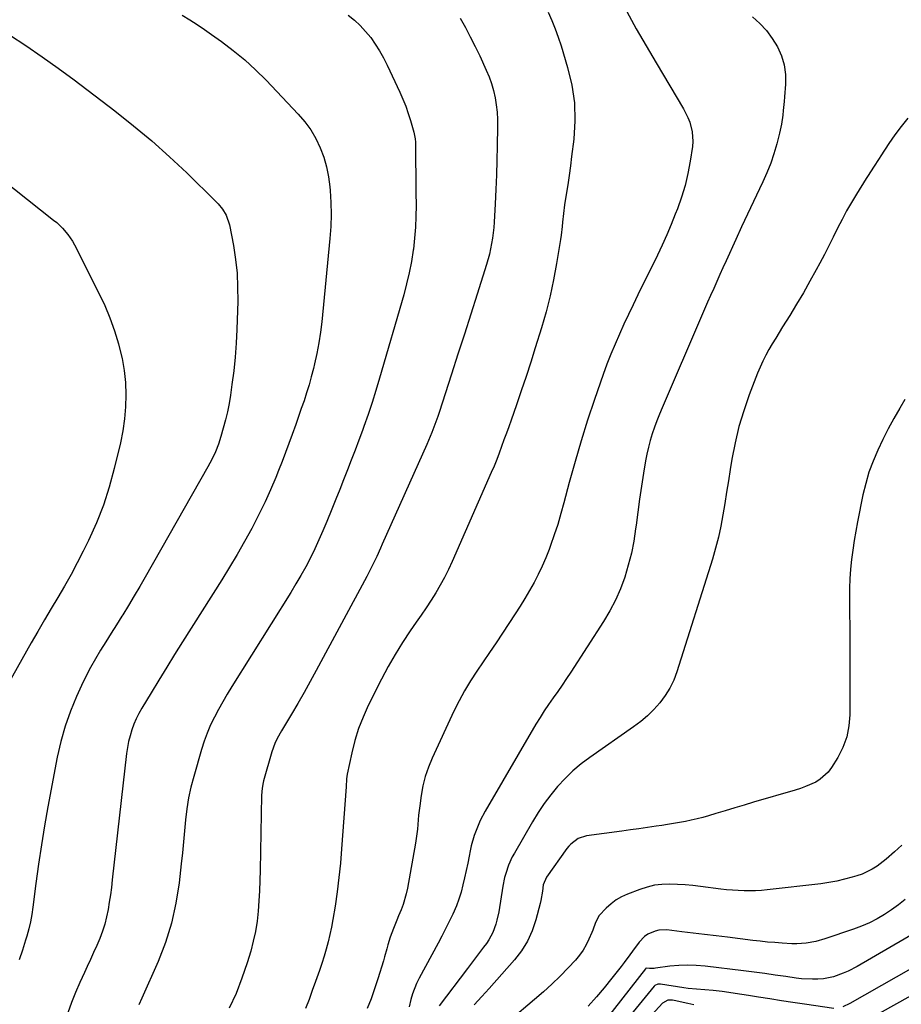
# Model space of a CAD drawing. Units: inches. Extents: x 1857384 to 1862696, y 400147 to 405498.
# Drawn here: x 1861545 to 1861933, y 403333 to 403767 of the extents above; entities that cross this region are included whole.
import ezdxf

# ---------------------------------------------------------------- set-up
doc = ezdxf.new("R2010")
doc.units = ezdxf.units.IN
doc.header["$MEASUREMENT"] = 0
doc.layers.add('7', color=7, linetype='Continuous')
doc.layers.add('8', color=7, linetype='Continuous')

msp = doc.modelspace()

# ---------------------------------------------------------------- linework, layer by layer
at = {"layer": '7', "color": 18}
for points in [[(1861777.68, 403770.05, 1894), (1861779.31, 403766.44, 1894), (1861780.83, 403762.79, 1894), (1861782.18, 403759.07, 1894), (1861783.41, 403755.31, 1894), (1861786.3, 403745.75, 1894), (1861788.13, 403737.96, 1894), (1861789.3, 403730.12, 1894), (1861789.48, 403722.19, 1894), (1861789, 403714.2, 1894), (1861788.05, 403706.51, 1894), (1861787.51, 403702.33, 1894), (1861786.95, 403698.15, 1894), (1861786.33, 403693.98, 1894), (1861785.69, 403689.81, 1894), (1861784.97, 403685.29, 1894), (1861784.45, 403681.48, 1894), (1861784.09, 403677.65, 1894), (1861783.93, 403675.73, 1894), (1861783.48, 403671.91, 1894), (1861783.2, 403670.01, 1894), (1861781.47, 403659.42, 1894), (1861780.15, 403652.27, 1894), (1861778.63, 403645.16, 1894), (1861776.82, 403638.11, 1894), (1861774.81, 403631.12, 1894), (1861772.05, 403622.23, 1894), (1861770.05, 403615.92, 1894), (1861768.01, 403609.63, 1894), (1861765.89, 403603.36, 1894), (1861763.73, 403597.1, 1894), (1861761.38, 403590.44, 1894), (1861760.35, 403587.53, 1894), (1861759.32, 403584.62, 1894), (1861758.29, 403581.71, 1894), (1861757.25, 403578.8, 1894), (1861756.18, 403575.91, 1894), (1861755.07, 403573.03, 1894), (1861753.9, 403570.18, 1894), (1861752.69, 403567.34, 1894), (1861735.45, 403528.12, 1894), (1861733.81, 403524.6, 1894), (1861732.08, 403521.12, 1894), (1861730.2, 403517.73, 1894), (1861728.24, 403514.37, 1894), (1861726.17, 403511.08, 1894), (1861724.06, 403507.81, 1894), (1861721.89, 403504.58, 1894), (1861719.69, 403501.38, 1894), (1861717.05, 403497.6, 1894), (1861713.61, 403492.46, 1894), (1861710.33, 403487.22, 1894), (1861707.28, 403481.84, 1894), (1861704.39, 403476.37, 1894), (1861698.54, 403464.68, 1894), (1861696.27, 403459.66, 1894), (1861694.25, 403454.55, 1894), (1861692.64, 403449.3, 1894), (1861691.28, 403443.95, 1894), (1861689.27, 403434.52, 1894), (1861688.96, 403432.42, 1894), (1861688.75, 403428.87, 1894), (1861686.81, 403401.65, 1894), (1861686.28, 403395.32, 1894), (1861685.63, 403389, 1894), (1861684.82, 403382.71, 1894), (1861683.89, 403376.42, 1894), (1861682.93, 403370.45, 1894), (1861682.34, 403367.18, 1894), (1861681.67, 403363.92, 1894), (1861680.88, 403360.7, 1894), (1861680.01, 403357.49, 1894), (1861679.06, 403354.3, 1894), (1861678.06, 403351.13, 1894), (1861677.01, 403347.97, 1894), (1861675.93, 403344.83, 1894), (1861675.33, 403343.15, 1894), (1861673.9, 403339.18, 1894), (1861672.44, 403335.23, 1894), (1861670.93, 403331.29, 1894)], [(1861812.35, 403770.31, 1892), (1861816.55, 403762.73, 1892), (1861820.85, 403755.22, 1892), (1861825.23, 403747.74, 1892), (1861837.27, 403727.54, 1892), (1861839.27, 403723.63, 1892), (1861840.06, 403721.58, 1892), (1861841.2, 403717.36, 1892), (1861841.46, 403713.05, 1892), (1861841.27, 403710.87, 1892), (1861840.27, 403704.44, 1892), (1861839.26, 403699.09, 1892), (1861838.02, 403693.8, 1892), (1861836.45, 403688.6, 1892), (1861834.64, 403683.46, 1892), (1861833.72, 403681.08, 1892), (1861831.88, 403676.51, 1892), (1861829.97, 403671.98, 1892), (1861827.93, 403667.49, 1892), (1861825.83, 403663.04, 1892), (1861817.28, 403645.56, 1892), (1861815.19, 403641.26, 1892), (1861813.13, 403636.95, 1892), (1861811.11, 403632.62, 1892), (1861809.1, 403628.28, 1892), (1861807.17, 403623.91, 1892), (1861805.33, 403619.51, 1892), (1861803.62, 403615.05, 1892), (1861801.99, 403610.57, 1892), (1861798.15, 403599.5, 1892), (1861795.12, 403590.43, 1892), (1861792.24, 403581.32, 1892), (1861789.56, 403572.15, 1892), (1861787.02, 403562.93, 1892), (1861784.66, 403553.96, 1892), (1861783.35, 403549.22, 1892), (1861781.94, 403544.51, 1892), (1861780.4, 403539.83, 1892), (1861778.78, 403535.19, 1892), (1861778.16, 403533.5, 1892), (1861776.69, 403529.76, 1892), (1861775.12, 403526.07, 1892), (1861773.38, 403522.45, 1892), (1861771.53, 403518.88, 1892), (1861769.55, 403515.38, 1892), (1861767.52, 403511.91, 1892), (1861765.4, 403508.49, 1892), (1861763.23, 403505.11, 1892), (1861757.59, 403496.56, 1892), (1861754.79, 403492.34, 1892), (1861751.98, 403488.14, 1892), (1861749.13, 403483.96, 1892), (1861746.27, 403479.79, 1892), (1861743.5, 403475.57, 1892), (1861740.88, 403471.26, 1892), (1861738.49, 403466.82, 1892), (1861736.24, 403462.3, 1892), (1861726.62, 403441.6, 1892), (1861724.98, 403437.6, 1892), (1861723.59, 403433.53, 1892), (1861722.57, 403429.35, 1892), (1861721.8, 403425.1, 1892), (1861721.19, 403420.61, 1892), (1861720.71, 403416.48, 1892), (1861720.52, 403414.4, 1892), (1861720.19, 403410.25, 1892), (1861719.68, 403406.12, 1892), (1861719.34, 403404.07, 1892), (1861715.74, 403384.26, 1892), (1861715.22, 403381.85, 1892), (1861713.83, 403377.12, 1892), (1861712.96, 403374.8, 1892), (1861711.84, 403372.07, 1892), (1861711.09, 403370.21, 1892), (1861709.61, 403366.5, 1892), (1861708.24, 403362.75, 1892), (1861707.19, 403359.27, 1892), (1861706.7, 403357.52, 1892), (1861705.69, 403354.03, 1892), (1861705.17, 403352.29, 1892), (1861702.77, 403344.32, 1892), (1861701.34, 403339.93, 1892), (1861699.79, 403335.59, 1892), (1861698.04, 403331.32, 1892)], [(1861689.64, 403768.74, 1898), (1861692.4, 403766.54, 1898), (1861695, 403764.19, 1898), (1861697.38, 403761.61, 1898), (1861699.6, 403758.88, 1898), (1861701.62, 403755.98, 1898), (1861703.52, 403753, 1898), (1861705.24, 403749.92, 1898), (1861706.83, 403746.77, 1898), (1861712.39, 403734.9, 1898), (1861713.75, 403731.81, 1898), (1861715.01, 403728.69, 1898), (1861716.13, 403725.51, 1898), (1861717.15, 403722.3, 1898), (1861718.61, 403717.29, 1898), (1861719.17, 403714.29, 1898), (1861719.27, 403712.76, 1898), (1861719.3, 403712, 1898), (1861719.31, 403711.23, 1898), (1861719.38, 403703.69, 1898), (1861719.42, 403699.16, 1898), (1861719.47, 403694.62, 1898), (1861719.52, 403690.09, 1898), (1861719.57, 403685.55, 1898), (1861719.58, 403684.97, 1898), (1861719.53, 403680.16, 1898), (1861719.33, 403675.35, 1898), (1861718.93, 403670.55, 1898), (1861718.38, 403665.77, 1898), (1861718.31, 403665.3, 1898), (1861717.51, 403660.3, 1898), (1861716.57, 403655.34, 1898), (1861715.42, 403650.43, 1898), (1861714.12, 403645.54, 1898), (1861703.5, 403608.86, 1898), (1861701.9, 403603.52, 1898), (1861700.23, 403598.19, 1898), (1861698.45, 403592.91, 1898), (1861696.6, 403587.64, 1898), (1861695.96, 403585.89, 1898), (1861694.36, 403581.53, 1898), (1861692.74, 403577.17, 1898), (1861691.07, 403572.83, 1898), (1861689.38, 403568.5, 1898), (1861687.67, 403564.18, 1898), (1861685.95, 403559.86, 1898), (1861684.22, 403555.54, 1898), (1861682.49, 403551.22, 1898), (1861680.27, 403545.7, 1898), (1861678.58, 403541.66, 1898), (1861676.82, 403537.65, 1898), (1861674.96, 403533.69, 1898), (1861673.04, 403529.75, 1898), (1861671.01, 403525.87, 1898), (1861668.91, 403522.03, 1898), (1861666.7, 403518.25, 1898), (1861664.43, 403514.51, 1898), (1861638.44, 403473.05, 1898), (1861636.43, 403469.75, 1898), (1861634.47, 403466.42, 1898), (1861632.6, 403463.04, 1898), (1861630.79, 403459.63, 1898), (1861629.13, 403456.15, 1898), (1861627.6, 403452.62, 1898), (1861626.28, 403449.01, 1898), (1861625.1, 403445.34, 1898), (1861621.69, 403433.54, 1898), (1861620.47, 403428.82, 1898), (1861619.44, 403424.06, 1898), (1861618.69, 403419.25, 1898), (1861618.13, 403414.4, 1898), (1861617.69, 403409.53, 1898), (1861617.22, 403404.66, 1898), (1861616.72, 403399.8, 1898), (1861616.2, 403394.94, 1898), (1861615.27, 403386.63, 1898), (1861613.86, 403377.72, 1898), (1861611.93, 403368.95, 1898), (1861609.21, 403360.4, 1898), (1861605.96, 403351.98, 1898), (1861598.86, 403335.83, 1898), (1861597.53, 403332.89, 1898)], [(1861739.01, 403767.44, 1896), (1861741.27, 403763.33, 1896), (1861743.46, 403759.19, 1896), (1861745.56, 403755, 1896), (1861747.59, 403750.78, 1896), (1861750.47, 403744.58, 1896), (1861751.72, 403741.62, 1896), (1861752.82, 403738.61, 1896), (1861753.69, 403735.53, 1896), (1861754.41, 403732.4, 1896), (1861754.91, 403729.22, 1896), (1861755.28, 403726.04, 1896), (1861755.45, 403722.83, 1896), (1861755.49, 403719.62, 1896), (1861755.33, 403711.18, 1896), (1861755.17, 403704.79, 1896), (1861754.96, 403698.4, 1896), (1861754.69, 403692.01, 1896), (1861754.37, 403685.62, 1896), (1861753.93, 403677.6, 1896), (1861753.75, 403675.23, 1896), (1861753.21, 403670.52, 1896), (1861752.39, 403665.84, 1896), (1861751.88, 403663.53, 1896), (1861750.59, 403658.96, 1896), (1861746.44, 403645.88, 1896), (1861743.64, 403637.08, 1896), (1861740.83, 403628.28, 1896), (1861738, 403619.48, 1896), (1861735.16, 403610.69, 1896), (1861729.7, 403593.8, 1896), (1861729.11, 403592.01, 1896), (1861727.86, 403588.46, 1896), (1861726.51, 403584.95, 1896), (1861725.81, 403583.2, 1896), (1861724.32, 403579.75, 1896), (1861704.69, 403535.75, 1896), (1861703.89, 403533.96, 1896), (1861702.24, 403530.4, 1896), (1861700.54, 403526.86, 1896), (1861699.67, 403525.1, 1896), (1861697.85, 403521.62, 1896), (1861675.65, 403480.16, 1896), (1861672.99, 403475.29, 1896), (1861670.29, 403470.45, 1896), (1861667.52, 403465.65, 1896), (1861664.71, 403460.87, 1896), (1861660.3, 403453.53, 1896), (1861658.46, 403450.22, 1896), (1861657.37, 403447.94, 1896), (1861656.1, 403444.39, 1896), (1861652.46, 403431.55, 1896), (1861652.25, 403430.76, 1896), (1861651.77, 403428.35, 1896), (1861651.5, 403425.08, 1896), (1861650.91, 403392.15, 1896), (1861650.78, 403387.65, 1896), (1861650.61, 403383.15, 1896), (1861650.35, 403378.66, 1896), (1861650.04, 403374.16, 1896), (1861649.55, 403369.7, 1896), (1861648.87, 403365.27, 1896), (1861647.91, 403360.89, 1896), (1861646.76, 403356.54, 1896), (1861645.23, 403351.4, 1896), (1861642.94, 403344.61, 1896), (1861640.36, 403337.95, 1896), (1861637.33, 403331.48, 1896)], [(1861540.56, 403760.11, 1902), (1861547.81, 403755.34, 1902), (1861554.98, 403750.45, 1902), (1861562.04, 403745.39, 1902), (1861569.01, 403740.22, 1902), (1861586.96, 403726.58, 1902), (1861595.17, 403720.09, 1902), (1861603.21, 403713.41, 1902), (1861610.99, 403706.43, 1902), (1861618.6, 403699.25, 1902), (1861631.38, 403686.74, 1902), (1861632.44, 403685.63, 1902), (1861634.35, 403683.27, 1902), (1861635.95, 403680.68, 1902), (1861637.41, 403676.41, 1902), (1861639.13, 403667.29, 1902), (1861640.07, 403661.21, 1902), (1861640.75, 403655.11, 1902), (1861641.03, 403648.98, 1902), (1861641.05, 403642.83, 1902), (1861640.68, 403630.37, 1902), (1861640.39, 403624.28, 1902), (1861639.96, 403618.21, 1902), (1861639.32, 403612.16, 1902), (1861638.53, 403606.12, 1902), (1861637.84, 403601.44, 1902), (1861637.22, 403597.77, 1902), (1861636.51, 403594.12, 1902), (1861635.66, 403590.5, 1902), (1861634.72, 403586.89, 1902), (1861633.68, 403583.23, 1902), (1861632.57, 403579.76, 1902), (1861631.21, 403576.39, 1902), (1861629.64, 403573.09, 1902), (1861627.92, 403569.88, 1902), (1861600.35, 403521.29, 1902), (1861597.94, 403517.12, 1902), (1861595.5, 403512.96, 1902), (1861593.01, 403508.83, 1902), (1861590.49, 403504.73, 1902), (1861590.06, 403504.05, 1902), (1861587.72, 403500.3, 1902), (1861585.37, 403496.55, 1902), (1861583.02, 403492.81, 1902), (1861580.66, 403489.06, 1902), (1861578.37, 403485.28, 1902), (1861576.2, 403481.44, 1902), (1861574.18, 403477.52, 1902), (1861572.26, 403473.53, 1902), (1861570.08, 403468.74, 1902), (1861567.4, 403462.23, 1902), (1861565.04, 403455.63, 1902), (1861563.17, 403448.87, 1902), (1861561.62, 403442.01, 1902), (1861557.51, 403420.16, 1902), (1861556, 403411.74, 1902), (1861554.6, 403403.32, 1902), (1861553.36, 403394.87, 1902), (1861552.21, 403386.4, 1902), (1861550.89, 403375.88, 1902), (1861550.41, 403372.67, 1902), (1861549.82, 403369.49, 1902), (1861549.08, 403366.34, 1902), (1861548.24, 403363.22, 1902), (1861547.68, 403361.35, 1902), (1861546.32, 403357.02, 1902), (1861544.83, 403352.73, 1902)], [(1861936.09, 403723.44, 1888), (1861933.18, 403719.79, 1888), (1861930.42, 403716.03, 1888), (1861927.77, 403712.18, 1888), (1861924.26, 403706.84, 1888), (1861923.44, 403705.6, 1888), (1861921, 403701.87, 1888), (1861918.59, 403698.12, 1888), (1861917.8, 403696.86, 1888), (1861913.52, 403689.98, 1888), (1861911.3, 403686.29, 1888), (1861909.15, 403682.55, 1888), (1861907.13, 403678.75, 1888), (1861905.18, 403674.9, 1888), (1861903.27, 403671.04, 1888), (1861901.33, 403667.19, 1888), (1861899.35, 403663.36, 1888), (1861897.34, 403659.54, 1888), (1861895.8, 403656.67, 1888), (1861892.99, 403651.55, 1888), (1861890.12, 403646.48, 1888), (1861887.14, 403641.46, 1888), (1861884.08, 403636.49, 1888), (1861880.97, 403631.53, 1888), (1861879.43, 403629.06, 1888), (1861877.92, 403626.58, 1888), (1861876.43, 403624.08, 1888), (1861874.96, 403621.57, 1888), (1861873.57, 403619.02, 1888), (1861872.26, 403616.44, 1888), (1861871.07, 403613.79, 1888), (1861869.96, 403611.11, 1888), (1861866.27, 403601.49, 1888), (1861863.85, 403594.56, 1888), (1861861.72, 403587.55, 1888), (1861860.04, 403580.41, 1888), (1861858.65, 403573.2, 1888), (1861857.91, 403568.6, 1888), (1861857.11, 403563.63, 1888), (1861856.31, 403558.66, 1888), (1861855.51, 403553.69, 1888), (1861854.71, 403548.72, 1888), (1861853.8, 403543.78, 1888), (1861852.75, 403538.87, 1888), (1861851.48, 403534.01, 1888), (1861850.07, 403529.19, 1888), (1861834.4, 403479.6, 1888), (1861833, 403475.93, 1888), (1861831.33, 403472.41, 1888), (1861829.27, 403469.11, 1888), (1861826.94, 403465.95, 1888), (1861824.29, 403463.02, 1888), (1861821.5, 403460.25, 1888), (1861818.5, 403457.71, 1888), (1861815.36, 403455.33, 1888), (1861796.05, 403441.87, 1888), (1861792.23, 403438.99, 1888), (1861788.57, 403435.93, 1888), (1861785.15, 403432.6, 1888), (1861781.89, 403429.09, 1888), (1861778.87, 403425.37, 1888), (1861775.99, 403421.55, 1888), (1861773.32, 403417.57, 1888), (1861770.81, 403413.49, 1888), (1861762.85, 403399.75, 1888), (1861761.92, 403398.03, 1888), (1861760.32, 403394.49, 1888), (1861759.06, 403390.81, 1888), (1861758.54, 403388.93, 1888), (1861757.76, 403385.12, 1888), (1861755.96, 403373.91, 1888), (1861755.19, 403370.2, 1888), (1861754.67, 403368.38, 1888), (1861753.38, 403364.82, 1888), (1861751.61, 403361.5, 1888), (1861750.56, 403359.93, 1888), (1861749.32, 403358.27, 1888), (1861747.56, 403355.91, 1888), (1861745.8, 403353.56, 1888), (1861744.03, 403351.22, 1888), (1861742.25, 403348.88, 1888), (1861729.7, 403332.5, 1888)], [(1861525.48, 403705.8, 1904), (1861559.97, 403678.54, 1904), (1861561.35, 403677.38, 1904), (1861563.95, 403674.91, 1904), (1861566.3, 403672.2, 1904), (1861568.3, 403669.24, 1904), (1861569.17, 403667.67, 1904), (1861579.93, 403646.39, 1904), (1861582.48, 403640.95, 1904), (1861584.81, 403635.41, 1904), (1861586.81, 403629.75, 1904), (1861588.58, 403623.99, 1904), (1861588.93, 403622.73, 1904), (1861590.15, 403617.52, 1904), (1861591.08, 403612.27, 1904), (1861591.6, 403606.96, 1904), (1861591.83, 403601.61, 1904), (1861591.67, 403596.25, 1904), (1861591.25, 403590.93, 1904), (1861590.45, 403585.65, 1904), (1861589.41, 403580.39, 1904), (1861586.73, 403569.04, 1904), (1861584.52, 403560.91, 1904), (1861581.95, 403552.91, 1904), (1861578.83, 403545.11, 1904), (1861575.36, 403537.44, 1904), (1861573.01, 403532.68, 1904), (1861570.38, 403527.52, 1904), (1861567.66, 403522.4, 1904), (1861564.81, 403517.36, 1904), (1861561.88, 403512.37, 1904), (1861558.9, 403507.4, 1904), (1861555.95, 403502.41, 1904), (1861553.05, 403497.39, 1904), (1861550.18, 403492.35, 1904), (1861532.87, 403461.67, 1904)], [(1861934.76, 403599.49, 1886), (1861932.52, 403595.65, 1886), (1861929.95, 403591.11, 1886), (1861927.46, 403586.53, 1886), (1861925.1, 403581.88, 1886), (1861922.82, 403577.18, 1886), (1861920.78, 403572.4, 1886), (1861918.98, 403567.54, 1886), (1861917.53, 403562.56, 1886), (1861916.31, 403557.5, 1886), (1861913.92, 403545.69, 1886), (1861913.13, 403541.54, 1886), (1861912.41, 403537.37, 1886), (1861911.8, 403533.19, 1886), (1861911.26, 403529, 1886), (1861910.85, 403524.8, 1886), (1861910.55, 403520.59, 1886), (1861910.4, 403516.37, 1886), (1861910.36, 403512.14, 1886), (1861910.43, 403506.08, 1886), (1861910.49, 403498.82, 1886), (1861910.53, 403491.56, 1886), (1861910.55, 403484.3, 1886), (1861910.56, 403477.04, 1886), (1861910.55, 403460.68, 1886), (1861910.13, 403455.72, 1886), (1861909.19, 403450.9, 1886), (1861907.46, 403446.3, 1886), (1861905.21, 403441.86, 1886), (1861902.45, 403437.36, 1886), (1861901.02, 403435.44, 1886), (1861897.55, 403432.27, 1886), (1861895.51, 403431.02, 1886), (1861891.05, 403429.05, 1886), (1861888.76, 403428.23, 1886), (1861886.44, 403427.48, 1886), (1861868.17, 403422.13, 1886), (1861864.02, 403420.91, 1886), (1861859.87, 403419.67, 1886), (1861855.73, 403418.42, 1886), (1861851.59, 403417.16, 1886), (1861848.36, 403416.17, 1886), (1861845.82, 403415.44, 1886), (1861843.28, 403414.76, 1886), (1861840.71, 403414.17, 1886), (1861838.13, 403413.64, 1886), (1861835.54, 403413.16, 1886), (1861832.94, 403412.71, 1886), (1861830.33, 403412.3, 1886), (1861827.73, 403411.9, 1886), (1861825.34, 403411.56, 1886), (1861821.53, 403411.01, 1886), (1861817.72, 403410.48, 1886), (1861813.92, 403409.95, 1886), (1861810.11, 403409.43, 1886), (1861794.61, 403407.33, 1886), (1861790.89, 403406.11, 1886), (1861787.72, 403403.74, 1886), (1861786.83, 403402.76, 1886), (1861786, 403401.72, 1886), (1861776.94, 403389.07, 1886), (1861775.48, 403385.81, 1886), (1861775.18, 403383.04, 1886), (1861774.57, 403378.91, 1886), (1861774.25, 403377.55, 1886), (1861772.33, 403370.32, 1886), (1861770.69, 403365.52, 1886), (1861768.64, 403360.95, 1886), (1861765.97, 403356.71, 1886), (1861762.88, 403352.69, 1886), (1861751.73, 403340.1, 1886), (1861748.58, 403336.59, 1886), (1861745.21, 403332.92, 1886)], [(1861933.41, 403403.23, 1884), (1861930.27, 403400.33, 1884), (1861926.51, 403397.05, 1884), (1861922.54, 403394.03, 1884), (1861920.45, 403392.69, 1884), (1861916.02, 403390.53, 1884), (1861913.68, 403389.71, 1884), (1861911.65, 403389.11, 1884), (1861908.22, 403388.19, 1884), (1861904.77, 403387.39, 1884), (1861901.28, 403386.77, 1884), (1861897.76, 403386.27, 1884), (1861874.2, 403383.52, 1884), (1861871.65, 403383.28, 1884), (1861869.09, 403383.12, 1884), (1861866.53, 403383.07, 1884), (1861863.97, 403383.09, 1884), (1861861.41, 403383.21, 1884), (1861858.86, 403383.37, 1884), (1861856.31, 403383.61, 1884), (1861853.76, 403383.91, 1884), (1861844.76, 403385.07, 1884), (1861841.38, 403385.45, 1884), (1861838, 403385.75, 1884), (1861834.61, 403385.95, 1884), (1861831.21, 403386.07, 1884), (1861827.85, 403385.94, 1884), (1861824.53, 403385.56, 1884), (1861821.28, 403384.78, 1884), (1861818.07, 403383.76, 1884), (1861812.64, 403381.66, 1884), (1861810.09, 403380.48, 1884), (1861807.66, 403379.1, 1884), (1861805.43, 403377.42, 1884), (1861803.32, 403375.54, 1884), (1861800.24, 403372.29, 1884), (1861798.57, 403369.21, 1884), (1861797.35, 403365.83, 1884), (1861796.9, 403364.72, 1884), (1861795.7, 403361.82, 1884), (1861794.51, 403359.34, 1884), (1861793.16, 403356.97, 1884), (1861791.56, 403354.76, 1884), (1861789.79, 403352.65, 1884), (1861786.6, 403349.24, 1884), (1861783.05, 403345.57, 1884), (1861779.41, 403342, 1884), (1861775.64, 403338.57, 1884), (1861771.79, 403335.23, 1884), (1861760.95, 403326.21, 1884)], [(1861934.97, 403379.26, 1882), (1861932, 403376.94, 1882), (1861928.93, 403374.77, 1882), (1861925.78, 403372.7, 1882), (1861922.52, 403370.81, 1882), (1861919.19, 403369.08, 1882), (1861915.75, 403367.59, 1882), (1861912.23, 403366.26, 1882), (1861899.56, 403361.95, 1882), (1861895.51, 403360.81, 1882), (1861891.37, 403360.1, 1882), (1861887.17, 403359.81, 1882), (1861885.07, 403359.82, 1882), (1861880.7, 403360.05, 1882), (1861877.47, 403360.3, 1882), (1861874.24, 403360.58, 1882), (1861871.02, 403360.92, 1882), (1861867.8, 403361.29, 1882), (1861856.72, 403362.68, 1882), (1861851.67, 403363.31, 1882), (1861846.63, 403363.92, 1882), (1861841.59, 403364.52, 1882), (1861836.54, 403365.11, 1882), (1861830, 403365.87, 1882), (1861826.52, 403365.81, 1882), (1861824.83, 403365.41, 1882), (1861821.63, 403363.99, 1882), (1861820.2, 403363.02, 1882), (1861817.79, 403360.5, 1882), (1861814.91, 403356.57, 1882), (1861813.66, 403354.88, 1882), (1861811.13, 403351.53, 1882), (1861809.85, 403349.86, 1882), (1861805.82, 403344.67, 1882), (1861802.44, 403340.47, 1882), (1861798.97, 403336.37, 1882), (1861795.34, 403332.39, 1882)], [(1861958.83, 403360.91, 1878), (1861910.49, 403333.49, 1878), (1861907.5, 403332.03, 1878)], [(1861903.45, 403331.37, 1878), (1861890.62, 403333.18, 1878), (1861885.52, 403333.91, 1878), (1861880.43, 403334.68, 1878), (1861875.35, 403335.49, 1878), (1861870.27, 403336.33, 1878), (1861865.88, 403337.07, 1878), (1861863, 403337.53, 1878), (1861860.11, 403337.97, 1878), (1861857.22, 403338.36, 1878), (1861854.33, 403338.73, 1878), (1861850.36, 403339.18, 1878), (1861846.7, 403339.49, 1878), (1861843.02, 403339.74, 1878), (1861839.36, 403340.13, 1878), (1861837.54, 403340.38, 1878), (1861827.13, 403342, 1878), (1861826, 403342, 1878), (1861824.67, 403341.42, 1878), (1861824.41, 403341.15, 1878), (1861809.82, 403323.35, 1878)], [(1861950.07, 403343.9, 1876), (1861923.42, 403329.06, 1876)], [(1861841.94, 403332.96, 1876), (1861839.28, 403333.57, 1876), (1861833.19, 403334.87, 1876), (1861832.5, 403334.97, 1876), (1861830.45, 403334.93, 1876), (1861828.13, 403333.67, 1876), (1861823.38, 403328.53, 1876)]]:
    msp.add_polyline3d(points, dxfattribs=at)
at = {"layer": '8', "color": 18}
for points in [[(1861616.67, 403768.82, 1900), (1861619.94, 403766.74, 1900), (1861623.19, 403764.63, 1900), (1861626.4, 403762.45, 1900), (1861629.58, 403760.24, 1900), (1861633.9, 403757.16, 1900), (1861639.1, 403753.24, 1900), (1861644.13, 403749.12, 1900), (1861648.91, 403744.72, 1900), (1861653.52, 403740.12, 1900), (1861667.68, 403725.2, 1900), (1861670.57, 403721.8, 1900), (1861673.19, 403718.22, 1900), (1861675.41, 403714.38, 1900), (1861677.37, 403710.37, 1900), (1861678.9, 403706.16, 1900), (1861680.17, 403701.9, 1900), (1861681.03, 403697.53, 1900), (1861681.62, 403693.09, 1900), (1861681.75, 403691.52, 1900), (1861682.05, 403686.24, 1900), (1861682.17, 403680.97, 1900), (1861681.99, 403675.7, 1900), (1861681.62, 403670.42, 1900), (1861678.06, 403633.77, 1900), (1861677.5, 403629.08, 1900), (1861676.81, 403624.4, 1900), (1861675.92, 403619.77, 1900), (1861674.89, 403615.15, 1900), (1861674.39, 403613.11, 1900), (1861673.46, 403609.55, 1900), (1861672.47, 403606, 1900), (1861671.39, 403602.48, 1900), (1861670.24, 403598.98, 1900), (1861669.04, 403595.5, 1900), (1861667.83, 403592.02, 1900), (1861666.61, 403588.54, 1900), (1861665.03, 403584.05, 1900), (1861663.59, 403580.08, 1900), (1861662.12, 403576.12, 1900), (1861660.6, 403572.19, 1900), (1861659.05, 403568.26, 1900), (1861657.8, 403565.17, 1900), (1861655.52, 403559.75, 1900), (1861653.12, 403554.38, 1900), (1861650.54, 403549.09, 1900), (1861647.85, 403543.86, 1900), (1861647.24, 403542.71, 1900), (1861644.09, 403536.98, 1900), (1861640.86, 403531.29, 1900), (1861637.51, 403525.68, 1900), (1861634.07, 403520.11, 1900), (1861616.77, 403492.75, 1900), (1861613.26, 403487.17, 1900), (1861609.78, 403481.57, 1900), (1861606.33, 403475.95, 1900), (1861602.91, 403470.32, 1900), (1861598.85, 403463.6, 1900), (1861597.55, 403461.28, 1900), (1861596.36, 403458.91, 1900), (1861595.33, 403456.46, 1900), (1861594.41, 403453.97, 1900), (1861593.65, 403451.41, 1900), (1861593, 403448.84, 1900), (1861592.51, 403446.23, 1900), (1861592.13, 403443.6, 1900), (1861585.83, 403387.91, 1900), (1861585.43, 403384.64, 1900), (1861585, 403381.38, 1900), (1861584.52, 403378.13, 1900), (1861584.01, 403374.88, 1900), (1861583.35, 403371.67, 1900), (1861582.56, 403368.5, 1900), (1861581.54, 403365.39, 1900), (1861580.3, 403362.15, 1900), (1861578.96, 403359.04, 1900), (1861577.61, 403355.95, 1900), (1861576.21, 403352.87, 1900), (1861574.78, 403349.8, 1900), (1861573.56, 403347.21, 1900), (1861571.57, 403342.82, 1900), (1861569.66, 403338.41, 1900), (1861567.88, 403333.94, 1900), (1861566.19, 403329.43, 1900)], [(1861867.63, 403768.01, 1890), (1861870.87, 403765.11, 1890), (1861873.85, 403761.98, 1890), (1861876.42, 403758.51, 1890), (1861878.73, 403754.82, 1890), (1861880.44, 403750.87, 1890), (1861881.68, 403746.82, 1890), (1861882.2, 403742.61, 1890), (1861882.25, 403738.31, 1890), (1861881.83, 403732.75, 1890), (1861881.66, 403730.73, 1890), (1861881.27, 403726.7, 1890), (1861881.05, 403724.68, 1890), (1861880.45, 403720.68, 1890), (1861879.57, 403716.74, 1890), (1861878.34, 403712.02, 1890), (1861877.1, 403707.74, 1890), (1861875.7, 403703.52, 1890), (1861874.05, 403699.39, 1890), (1861872.24, 403695.32, 1890), (1861870.78, 403692.28, 1890), (1861868.13, 403686.73, 1890), (1861865.5, 403681.17, 1890), (1861862.91, 403675.59, 1890), (1861860.34, 403670, 1890), (1861856.04, 403660.57, 1890), (1861854.66, 403657.53, 1890), (1861853.3, 403654.5, 1890), (1861851.95, 403651.45, 1890), (1861850.61, 403648.4, 1890), (1861849.28, 403645.35, 1890), (1861847.95, 403642.3, 1890), (1861846.62, 403639.24, 1890), (1861845.3, 403636.18, 1890), (1861827.88, 403595.81, 1890), (1861826.7, 403592.98, 1890), (1861825.58, 403590.13, 1890), (1861824.54, 403587.25, 1890), (1861823.55, 403584.35, 1890), (1861822.66, 403581.41, 1890), (1861821.87, 403578.46, 1890), (1861821.22, 403575.47, 1890), (1861820.66, 403572.46, 1890), (1861819.78, 403567.06, 1890), (1861818.87, 403561.33, 1890), (1861818.01, 403555.59, 1890), (1861817.21, 403549.85, 1890), (1861816.44, 403544.1, 1890), (1861816.25, 403542.57, 1890), (1861815.41, 403537.17, 1890), (1861814.36, 403531.82, 1890), (1861813.02, 403526.53, 1890), (1861811.48, 403521.29, 1890), (1861809.6, 403516.17, 1890), (1861807.45, 403511.18, 1890), (1861804.92, 403506.36, 1890), (1861802.14, 403501.67, 1890), (1861787.74, 403479.46, 1890), (1861785.84, 403476.57, 1890), (1861783.91, 403473.7, 1890), (1861781.93, 403470.86, 1890), (1861779.92, 403468.04, 1890), (1861777.93, 403465.21, 1890), (1861776, 403462.34, 1890), (1861774.16, 403459.42, 1890), (1861772.37, 403456.46, 1890), (1861750.01, 403418.17, 1890), (1861747.82, 403414.02, 1890), (1861746.86, 403411.89, 1890), (1861745.19, 403407.5, 1890), (1861743.9, 403402.99, 1890), (1861743.39, 403400.7, 1890), (1861742.95, 403398.44, 1890), (1861742.31, 403395.25, 1890), (1861741.64, 403392.07, 1890), (1861740.95, 403388.89, 1890), (1861740.24, 403385.72, 1890), (1861739.42, 403382.58, 1890), (1861738.46, 403379.49, 1890), (1861737.31, 403376.46, 1890), (1861735.74, 403372.87, 1890), (1861734.18, 403369.63, 1890), (1861732.59, 403366.41, 1890), (1861730.94, 403363.22, 1890), (1861729.26, 403360.05, 1890), (1861720.91, 403344.6, 1890), (1861719.8, 403342.36, 1890), (1861717.99, 403337.7, 1890), (1861717.29, 403335.29, 1890), (1861716.5, 403332.1, 1890)], [(1861948.89, 403370.21, 1880), (1861913.79, 403349.86, 1880), (1861909.76, 403347.75, 1880), (1861907.69, 403346.82, 1880), (1861903.42, 403345.27, 1880), (1861899, 403344.38, 1880), (1861896.48, 403344.17, 1880), (1861894.07, 403344.15, 1880), (1861889.27, 403344.41, 1880), (1861886.88, 403344.69, 1880), (1861882.38, 403345.34, 1880), (1861877.75, 403346, 1880), (1861873.11, 403346.64, 1880), (1861868.46, 403347.25, 1880), (1861863.81, 403347.84, 1880), (1861846.79, 403349.96, 1880), (1861842.93, 403350.29, 1880), (1861839.08, 403350.42, 1880), (1861835.22, 403350.25, 1880), (1861831.37, 403349.88, 1880), (1861825.02, 403349.03, 1880), (1861824.34, 403348.96, 1880), (1861822.31, 403348.94, 1880), (1861820.96, 403349.02, 1880), (1861820.64, 403348.91, 1880), (1861820.58, 403348.86, 1880), (1861820.52, 403348.8, 1880), (1861795.94, 403317.21, 1880)]]:
    msp.add_polyline3d(points, dxfattribs=at)

doc.saveas('drawing.dxf')
